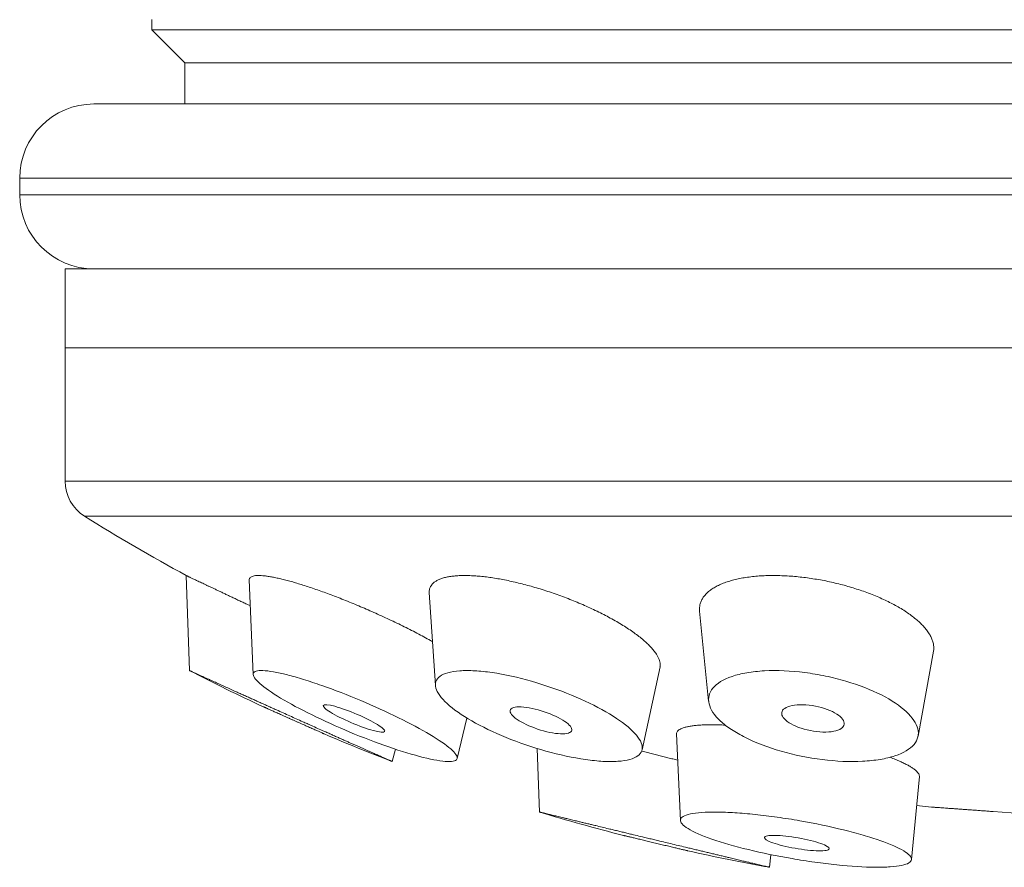
# Model space of a CAD drawing. Units: millimetres. Extents: x 97.5 to 194.5, y 71.9 to 168.4.
# Drawn here: x 134.2 to 146.1, y 71.9 to 82.2 of the extents above; entities that cross this region are included whole.
import ezdxf

# ---------------------------------------------------------------- set-up
doc = ezdxf.new("R2010")
doc.units = ezdxf.units.MM

msp = doc.modelspace()

# ---------------------------------------------------------------- linework, layer by layer
at = {"color": 7, "linetype": 'Continuous', "lineweight": 18}
for p, q in [((135.795, 82.182), (135.795, 82.059)), ((135.795, 82.059), (136.195, 81.659)), ((136.195, 81.659), (136.195, 81.159)), ((159.295, 81.659), (136.195, 81.659)), ((160.395, 81.159), (135.095, 81.159)), ((134.195, 80.259), (134.195, 80.059)), ((161.295, 80.259), (134.195, 80.259)), ((161.295, 80.059), (134.195, 80.059)), ((134.745, 79.159), (134.745, 78.201)), ((160.745, 79.159), (134.745, 79.159)), ((134.745, 78.201), (134.745, 76.584)), ((134.745, 78.201), (160.745, 78.201)), ((134.745, 76.584), (160.745, 76.584)), ((160.51, 76.159), (134.98, 76.159)), ((136.212, 75.44), (136.253, 74.287)), ((136.977, 75.387), (137.026, 74.239)), ((139.16, 75.234), (139.234, 74.107)), ((142.437, 75.009), (142.547, 73.914)), ((145.086, 73.492), (145.273, 74.522)), ((141.739, 73.326), (141.958, 74.331)), ((139.499, 73.22), (139.617, 73.71)), ((142.157, 73.52), (142.205, 72.469)), ((138.711, 73.183), (138.749, 73.334)), ((140.469, 73.341), (140.496, 72.571)), ((145.006, 71.995), (145.101, 73.003)), ((145.068, 72.65), (145.25, 72.631)), ((143.286, 71.9), (143.302, 72.053))]:
    msp.add_line(p, q, dxfattribs=at)
at = {"color": 7, "linetype": 'Continuous', "lineweight": 18, "flags": 128}
msp.add_lwpolyline([(146.316, 72.555), (146.213, 72.562), (145.995, 72.577)], dxfattribs=at)
at = {"color": 7, "linetype": 'Continuous', "lineweight": 18}
for centre, radius, start, end in [((135.095, 80.259), 0.9, 90, 180), ((135.095, 80.059), 0.9, 180, 270), ((135.245, 76.584), 0.5, 180, 238.0174), ((147.745, 96.601), 24.1, 238.0174, 241.4111), ((147.745, 96.601), 25.1, 242.7513, 245.0353), ((147.745, 96.601), 25.1, 246.8709, 248.9054), ((147.745, 96.601), 25.1, 253.2128, 255.6234), ((147.745, 96.601), 25.1, 257.4593, 259.7676)]:
    msp.add_arc(centre, radius, start, end, dxfattribs=at)
for points, knots in [([(159.695, 82.059), (159.695, 82.059), (159.384, 82.059), (158.187, 82.059), (157.301, 82.059), (155.089, 82.059), (153.763, 82.059), (150.873, 82.059), (149.309, 82.059), (146.181, 82.059), (144.617, 82.059), (141.727, 82.059), (140.401, 82.059), (138.189, 82.059), (137.303, 82.059), (136.106, 82.059), (135.795, 82.059), (135.795, 82.059)], [0, 0, 0, 0, 0.125, 0.125, 0.25, 0.25, 0.375, 0.375, 0.5, 0.5, 0.625, 0.625, 0.75, 0.75, 0.875, 0.875, 1, 1, 1, 1]), ([(136.213, 75.44), (136.213, 75.44), (136.213, 75.44), (136.215, 75.438), (136.22, 75.436), (136.228, 75.433), (136.237, 75.428), (136.249, 75.422), (136.262, 75.416), (136.278, 75.409), (136.295, 75.401), (136.314, 75.391), (136.336, 75.381), (136.36, 75.37), (136.385, 75.358), (136.413, 75.345), (136.442, 75.331), (136.473, 75.316), (136.505, 75.301), (136.54, 75.285), (136.576, 75.268), (136.614, 75.25), (136.654, 75.231), (136.695, 75.211), (136.738, 75.191), (136.783, 75.17), (136.829, 75.148), (136.876, 75.126), (136.925, 75.103), (136.963, 75.085), (136.986, 75.075), (136.991, 75.072)], [0, 0, 0, 0, 0.025894, 0.060641, 0.096164, 0.131687, 0.167478, 0.203269, 0.237374, 0.27148, 0.305815, 0.340151, 0.375198, 0.410246, 0.445533, 0.48082, 0.515829, 0.550839, 0.586075, 0.621312, 0.657243, 0.693175, 0.729338, 0.765501, 0.802322, 0.839142, 0.876199, 0.913255, 0.951036, 0.988817, 1, 1, 1, 1]), ([(136.978, 75.384), (136.978, 75.388), (136.977, 75.397), (136.983, 75.409), (136.995, 75.421), (137.013, 75.43), (137.037, 75.436), (137.066, 75.44), (137.1, 75.44), (137.14, 75.438), (137.184, 75.433), (137.233, 75.426), (137.286, 75.416), (137.344, 75.403), (137.405, 75.388), (137.47, 75.371), (137.538, 75.351), (137.61, 75.33), (137.685, 75.306), (137.764, 75.279), (137.845, 75.251), (137.927, 75.221), (138.013, 75.189), (138.101, 75.155), (138.191, 75.118), (138.282, 75.081), (138.373, 75.042), (138.465, 75.002), (138.558, 74.96), (138.652, 74.917), (138.744, 74.874), (138.835, 74.83), (138.924, 74.785), (139.011, 74.74), (139.095, 74.695), (139.158, 74.661), (139.191, 74.642), (139.199, 74.638)], [0, 0, 0, 0, 0.018017, 0.046771, 0.075629, 0.104522, 0.133377, 0.162128, 0.189978, 0.217924, 0.245903, 0.273851, 0.301703, 0.329355, 0.357095, 0.384869, 0.412614, 0.440271, 0.468763, 0.497342, 0.525954, 0.554539, 0.583037, 0.613055, 0.643165, 0.673308, 0.703424, 0.733446, 0.765102, 0.796858, 0.82865, 0.860408, 0.892065, 0.924766, 0.957581, 0.990431, 1, 1, 1, 1]), ([(139.16, 75.23), (139.16, 75.238), (139.159, 75.255), (139.164, 75.28), (139.174, 75.305), (139.19, 75.329), (139.212, 75.352), (139.242, 75.373), (139.278, 75.391), (139.32, 75.407), (139.367, 75.42), (139.419, 75.429), (139.475, 75.435), (139.536, 75.439), (139.601, 75.44), (139.669, 75.438), (139.741, 75.434), (139.815, 75.427), (139.892, 75.417), (139.971, 75.405), (140.053, 75.39), (140.136, 75.373), (140.222, 75.354), (140.308, 75.332), (140.395, 75.309), (140.484, 75.283), (140.574, 75.255), (140.664, 75.225), (140.754, 75.193), (140.843, 75.159), (140.932, 75.124), (141.02, 75.086), (141.108, 75.047), (141.194, 75.007), (141.276, 74.966), (141.356, 74.923), (141.433, 74.88), (141.508, 74.835), (141.578, 74.79), (141.643, 74.745), (141.703, 74.701), (141.757, 74.656), (141.806, 74.612), (141.849, 74.569), (141.885, 74.527), (141.913, 74.488), (141.933, 74.454), (141.947, 74.422), (141.956, 74.392), (141.96, 74.364), (141.96, 74.342), (141.957, 74.33), (141.956, 74.326)], [0, 0, 0, 0, 0.016061, 0.034576, 0.053055, 0.07147, 0.092391, 0.113393, 0.134419, 0.155415, 0.176331, 0.196059, 0.215858, 0.235681, 0.25548, 0.275206, 0.294311, 0.31348, 0.332672, 0.351844, 0.370951, 0.390203, 0.409515, 0.428849, 0.448165, 0.467421, 0.487469, 0.507577, 0.527709, 0.547822, 0.567874, 0.589059, 0.610309, 0.631583, 0.652836, 0.674024, 0.696244, 0.718537, 0.740855, 0.763148, 0.785369, 0.808045, 0.830802, 0.853585, 0.876338, 0.899011, 0.917574, 0.936202, 0.954862, 0.973519, 0.992142, 1, 1, 1, 1]), ([(142.438, 75.006), (142.437, 75.008), (142.435, 75.025), (142.436, 75.055), (142.443, 75.097), (142.459, 75.137), (142.481, 75.176), (142.51, 75.212), (142.546, 75.246), (142.588, 75.277), (142.637, 75.307), (142.692, 75.334), (142.753, 75.357), (142.817, 75.378), (142.886, 75.395), (142.959, 75.41), (143.036, 75.422), (143.116, 75.431), (143.198, 75.437), (143.281, 75.44), (143.367, 75.44), (143.455, 75.437), (143.543, 75.432), (143.632, 75.424), (143.722, 75.414), (143.811, 75.401), (143.901, 75.386), (143.991, 75.369), (144.08, 75.349), (144.169, 75.327), (144.256, 75.302), (144.341, 75.276), (144.425, 75.248), (144.508, 75.217), (144.589, 75.184), (144.667, 75.15), (144.741, 75.114), (144.812, 75.077), (144.88, 75.038), (144.945, 74.997), (145.004, 74.955), (145.058, 74.912), (145.108, 74.869), (145.151, 74.824), (145.189, 74.779), (145.221, 74.734), (145.245, 74.69), (145.263, 74.645), (145.274, 74.602), (145.278, 74.559), (145.274, 74.531), (145.272, 74.517)], [0, 0, 0, 0, 0.003012, 0.025413, 0.047896, 0.070405, 0.092882, 0.115278, 0.136928, 0.158662, 0.180421, 0.202148, 0.223792, 0.244196, 0.264678, 0.285185, 0.305663, 0.326063, 0.345385, 0.364776, 0.38419, 0.403582, 0.422904, 0.441796, 0.460749, 0.479726, 0.498683, 0.517577, 0.536795, 0.556071, 0.575371, 0.594652, 0.613873, 0.633997, 0.654183, 0.674391, 0.694581, 0.714709, 0.73598, 0.757317, 0.778678, 0.800018, 0.821291, 0.843486, 0.865755, 0.888049, 0.910318, 0.932512, 0.95496, 0.977489, 1, 1, 1, 1]), ([(138.711, 73.183), (138.711, 73.183), (138.711, 73.183), (138.709, 73.184), (138.705, 73.186), (138.698, 73.189), (138.69, 73.193), (138.68, 73.197), (138.668, 73.202), (138.654, 73.209), (138.638, 73.216), (138.62, 73.224), (138.601, 73.232), (138.579, 73.242), (138.557, 73.252), (138.532, 73.263), (138.506, 73.274), (138.478, 73.287), (138.448, 73.3), (138.417, 73.314), (138.384, 73.328), (138.349, 73.344), (138.313, 73.36), (138.276, 73.376), (138.237, 73.394), (138.197, 73.411), (138.156, 73.43), (138.113, 73.449), (138.069, 73.468), (138.024, 73.489), (137.977, 73.509), (137.93, 73.531), (137.873, 73.556), (137.807, 73.585), (137.74, 73.616), (137.679, 73.643), (137.618, 73.67), (137.548, 73.701), (137.468, 73.737), (137.387, 73.774), (137.315, 73.806), (137.253, 73.834), (137.2, 73.858), (137.148, 73.881), (137.096, 73.905), (137.045, 73.928), (136.993, 73.951), (136.943, 73.974), (136.893, 73.996), (136.845, 74.018), (136.792, 74.042), (136.733, 74.069), (136.67, 74.097), (136.609, 74.125), (136.559, 74.148), (136.518, 74.166), (136.486, 74.181), (136.456, 74.194), (136.428, 74.207), (136.397, 74.221), (136.365, 74.236), (136.337, 74.249), (136.316, 74.258), (136.3, 74.265), (136.287, 74.271), (136.276, 74.276), (136.267, 74.28), (136.26, 74.283), (136.256, 74.285), (136.253, 74.287), (136.253, 74.287), (136.253, 74.287)], [0, 0, 0, 0, 0.007832, 0.020758, 0.033684, 0.045951, 0.058218, 0.07057, 0.082922, 0.095449, 0.107977, 0.120592, 0.133208, 0.145598, 0.157988, 0.17046, 0.182933, 0.195573, 0.208213, 0.220937, 0.233661, 0.246508, 0.259355, 0.272285, 0.285216, 0.298316, 0.311417, 0.324601, 0.337786, 0.351264, 0.364741, 0.378307, 0.391872, 0.412468, 0.43314, 0.447033, 0.46102, 0.482174, 0.503409, 0.524892, 0.546459, 0.560962, 0.57519, 0.589468, 0.603771, 0.618259, 0.632773, 0.647478, 0.662211, 0.677001, 0.690985, 0.712154, 0.733413, 0.754955, 0.776596, 0.791167, 0.804577, 0.817987, 0.8315, 0.845012, 0.865578, 0.886241, 0.900155, 0.912857, 0.925558, 0.938354, 0.95115, 0.964144, 0.977139, 0.990236, 1, 1, 1, 1]), ([(137.106, 74.13), (137.164, 74.079), (137.249, 74.019), (137.467, 73.888), (137.597, 73.818), (137.882, 73.678), (138.038, 73.607), (138.354, 73.475), (138.517, 73.413), (138.82, 73.308), (138.965, 73.264), (139.209, 73.203), (139.311, 73.186), (139.418, 73.182), (139.446, 73.185), (139.485, 73.197), (139.496, 73.207), (139.505, 73.247), (139.477, 73.286), (139.363, 73.386), (139.276, 73.446), (139.059, 73.574), (138.928, 73.645), (138.644, 73.785), (138.487, 73.856), (138.172, 73.989), (138.01, 74.052), (137.782, 74.132), (137.707, 74.157), (137.567, 74.2), (137.501, 74.219), (137.317, 74.266), (137.216, 74.284), (137.108, 74.288), (137.081, 74.285), (137.042, 74.273), (137.03, 74.262), (137.021, 74.222), (137.048, 74.181), (137.106, 74.13)], [0, 0, 0, 0, 0.0625, 0.0625, 0.125, 0.125, 0.1875, 0.1875, 0.25, 0.25, 0.3125, 0.3125, 0.375, 0.375, 0.40625, 0.40625, 0.4375, 0.4375, 0.5, 0.5, 0.5625, 0.5625, 0.625, 0.625, 0.6875, 0.6875, 0.75, 0.75, 0.78125, 0.78125, 0.8125, 0.8125, 0.875, 0.875, 0.90625, 0.90625, 0.9375, 0.9375, 1, 1, 1, 1]), ([(139.289, 74.216), (139.24, 74.18), (139.224, 74.132), (139.255, 74.018), (139.303, 73.953), (139.451, 73.818), (139.554, 73.746), (139.796, 73.607), (139.939, 73.537), (140.245, 73.413), (140.411, 73.356), (140.738, 73.264), (140.903, 73.229), (141.128, 73.197), (141.2, 73.189), (141.332, 73.182), (141.392, 73.182), (141.556, 73.194), (141.638, 73.216), (141.736, 73.287), (141.752, 73.334), (141.721, 73.446), (141.673, 73.51), (141.524, 73.645), (141.422, 73.716), (141.178, 73.857), (141.036, 73.926), (140.73, 74.052), (140.566, 74.109), (140.236, 74.204), (140.073, 74.24), (139.847, 74.273), (139.777, 74.28), (139.645, 74.288), (139.583, 74.288), (139.42, 74.276), (139.338, 74.253), (139.289, 74.216)], [0, 0, 0, 0, 0.0625, 0.0625, 0.125, 0.125, 0.1875, 0.1875, 0.25, 0.25, 0.3125, 0.3125, 0.375, 0.375, 0.40625, 0.40625, 0.4375, 0.4375, 0.5, 0.5, 0.5625, 0.5625, 0.625, 0.625, 0.6875, 0.6875, 0.75, 0.75, 0.8125, 0.8125, 0.875, 0.875, 0.90625, 0.90625, 0.9375, 0.9375, 1, 1, 1, 1]), ([(142.598, 74.074), (142.551, 74.016), (142.536, 73.952), (142.568, 73.815), (142.616, 73.744), (142.728, 73.639), (142.773, 73.605), (142.874, 73.538), (142.932, 73.505), (143.119, 73.411), (143.266, 73.355), (143.583, 73.263), (143.755, 73.228), (144.093, 73.186), (144.261, 73.178), (144.487, 73.19), (144.56, 73.198), (144.691, 73.22), (144.75, 73.234), (144.911, 73.288), (144.99, 73.336), (145.083, 73.447), (145.099, 73.512), (145.066, 73.647), (145.018, 73.718), (144.869, 73.858), (144.765, 73.928), (144.516, 74.053), (144.369, 74.111), (144.132, 74.181), (144.048, 74.202), (143.881, 74.237), (143.797, 74.252), (143.542, 74.284), (143.375, 74.292), (143.147, 74.279), (143.076, 74.272), (142.945, 74.249), (142.884, 74.234), (142.725, 74.18), (142.645, 74.131), (142.598, 74.074)], [0, 0, 0, 0, 0.0625, 0.0625, 0.125, 0.125, 0.15625, 0.15625, 0.1875, 0.1875, 0.25, 0.25, 0.3125, 0.3125, 0.375, 0.375, 0.40625, 0.40625, 0.4375, 0.4375, 0.5, 0.5, 0.5625, 0.5625, 0.625, 0.625, 0.6875, 0.6875, 0.75, 0.75, 0.78125, 0.78125, 0.8125, 0.8125, 0.875, 0.875, 0.90625, 0.90625, 0.9375, 0.9375, 1, 1, 1, 1]), ([(137.151, 73.846), (137.151, 73.846), (137.151, 73.847), (137.153, 73.846), (137.157, 73.844), (137.164, 73.841), (137.173, 73.837), (137.184, 73.832), (137.197, 73.826), (137.212, 73.819), (137.23, 73.811), (137.249, 73.803), (137.27, 73.793), (137.293, 73.783), (137.317, 73.772), (137.343, 73.761), (137.37, 73.748), (137.399, 73.735), (137.429, 73.722), (137.46, 73.708), (137.491, 73.694), (137.523, 73.68), (137.555, 73.666), (137.587, 73.652), (137.619, 73.637), (137.65, 73.624), (137.68, 73.61), (137.709, 73.597), (137.736, 73.585), (137.762, 73.574), (137.785, 73.563), (137.806, 73.554), (137.825, 73.546), (137.842, 73.538), (137.856, 73.532), (137.867, 73.527), (137.875, 73.523), (137.882, 73.521), (137.885, 73.519), (137.885, 73.519), (137.886, 73.519)], [0, 0, 0, 0, 0.009178, 0.033671, 0.058335, 0.083534, 0.108916, 0.13347, 0.158188, 0.183412, 0.208805, 0.234162, 0.259683, 0.28571, 0.311907, 0.338498, 0.365262, 0.392559, 0.420036, 0.447827, 0.475802, 0.504358, 0.533114, 0.561533, 0.590151, 0.619401, 0.648874, 0.676993, 0.705317, 0.734307, 0.763534, 0.790528, 0.817724, 0.845575, 0.87366, 0.899281, 0.925092, 0.95151, 0.978141, 1, 1, 1, 1]), ([(137.964, 73.781), (137.902, 73.819), (137.868, 73.85), (137.885, 73.879), (137.937, 73.874), (138.091, 73.832), (138.192, 73.796), (138.38, 73.715), (138.47, 73.67), (138.593, 73.594), (138.627, 73.562), (138.611, 73.534), (138.559, 73.539), (138.404, 73.58), (138.304, 73.616), (138.116, 73.697), (138.026, 73.742), (137.964, 73.781)], [0, 0, 0, 0, 0.125, 0.125, 0.25, 0.25, 0.375, 0.375, 0.5, 0.5, 0.625, 0.625, 0.75, 0.75, 0.875, 0.875, 1, 1, 1, 1]), ([(140.203, 73.71), (140.149, 73.752), (140.127, 73.79), (140.163, 73.841), (140.222, 73.852), (140.389, 73.836), (140.494, 73.81), (140.686, 73.74), (140.77, 73.696), (140.877, 73.614), (140.9, 73.575), (140.865, 73.525), (140.806, 73.514), (140.638, 73.529), (140.532, 73.555), (140.342, 73.625), (140.257, 73.668), (140.203, 73.71)], [0, 0, 0, 0, 0.125, 0.125, 0.25, 0.25, 0.375, 0.375, 0.5, 0.5, 0.625, 0.625, 0.75, 0.75, 0.875, 0.875, 1, 1, 1, 1]), ([(143.636, 73.598), (143.548, 73.631), (143.482, 73.674), (143.421, 73.758), (143.426, 73.799), (143.511, 73.858), (143.593, 73.875), (143.787, 73.87), (143.897, 73.848), (144.073, 73.782), (144.14, 73.739), (144.201, 73.655), (144.196, 73.613), (144.111, 73.554), (144.03, 73.538), (143.833, 73.543), (143.725, 73.565), (143.636, 73.598)], [0, 0, 0, 0, 0.125, 0.125, 0.25, 0.25, 0.375, 0.375, 0.5, 0.5, 0.625, 0.625, 0.75, 0.75, 0.875, 0.875, 1, 1, 1, 1]), ([(142.749, 73.625), (142.735, 73.626), (142.695, 73.628), (142.632, 73.629), (142.562, 73.629), (142.497, 73.628), (142.437, 73.625), (142.383, 73.62), (142.334, 73.614), (142.29, 73.606), (142.253, 73.596), (142.221, 73.586), (142.196, 73.573), (142.177, 73.56), (142.164, 73.545), (142.158, 73.531), (142.158, 73.521), (142.158, 73.518)], [0, 0, 0, 0, 0.037364, 0.108488, 0.179528, 0.250321, 0.320333, 0.390582, 0.460913, 0.531165, 0.60118, 0.671458, 0.741967, 0.812558, 0.883073, 0.953356, 1, 1, 1, 1]), ([(142.172, 73.2), (142.153, 73.205), (142.113, 73.214), (142.053, 73.229), (141.991, 73.245), (141.929, 73.26), (141.867, 73.276), (141.804, 73.292), (141.759, 73.303), (141.736, 73.308), (141.734, 73.309)], [0, 0, 0, 0, 0.1325149, 0.2727423, 0.4129698, 0.5541591, 0.6953483, 0.8395688, 0.9837892, 1, 1, 1, 1]), ([(145.1, 73.001), (145.101, 73.002), (145.102, 73.009), (145.099, 73.023), (145.089, 73.042), (145.072, 73.062), (145.05, 73.082), (145.021, 73.104), (144.985, 73.126), (144.943, 73.149), (144.895, 73.173), (144.841, 73.197), (144.791, 73.218), (144.757, 73.231), (144.746, 73.235)], [0, 0, 0, 0, 0.025631, 0.115545, 0.207088, 0.29893, 0.390878, 0.482727, 0.574277, 0.667763, 0.761558, 0.85546, 0.949258, 1, 1, 1, 1]), ([(142.586, 72.243), (142.461, 72.286), (142.363, 72.329), (142.265, 72.39), (142.241, 72.409), (142.21, 72.444), (142.203, 72.462), (142.21, 72.507), (142.251, 72.532), (142.4, 72.564), (142.51, 72.572), (142.711, 72.57), (142.786, 72.567), (142.943, 72.558), (143.025, 72.55), (143.198, 72.532), (143.289, 72.521), (143.469, 72.495), (143.561, 72.481), (143.838, 72.432), (144.017, 72.394), (144.266, 72.333), (144.345, 72.312), (144.492, 72.269), (144.562, 72.247), (144.748, 72.182), (144.847, 72.139), (144.977, 72.06), (145.01, 72.023), (145.001, 71.963), (144.961, 71.939), (144.849, 71.915), (144.802, 71.909), (144.695, 71.902), (144.635, 71.9), (144.432, 71.902), (144.273, 71.912), (144.012, 71.939), (143.924, 71.949), (143.743, 71.975), (143.649, 71.989), (143.375, 72.037), (143.193, 72.074), (142.863, 72.155), (142.712, 72.199), (142.586, 72.243)], [0, 0, 0, 0, 0.0625, 0.0625, 0.09375, 0.09375, 0.125, 0.125, 0.1875, 0.1875, 0.25, 0.25, 0.28125, 0.28125, 0.3125, 0.3125, 0.34375, 0.34375, 0.375, 0.375, 0.4375, 0.4375, 0.46875, 0.46875, 0.5, 0.5, 0.5625, 0.5625, 0.625, 0.625, 0.6875, 0.6875, 0.71875, 0.71875, 0.75, 0.75, 0.8125, 0.8125, 0.84375, 0.84375, 0.875, 0.875, 0.9375, 0.9375, 1, 1, 1, 1]), ([(145.995, 72.577), (145.974, 72.578), (145.933, 72.581), (145.87, 72.586), (145.808, 72.59), (145.748, 72.595), (145.689, 72.599), (145.633, 72.603), (145.579, 72.607), (145.528, 72.611), (145.48, 72.614), (145.437, 72.617), (145.397, 72.62), (145.361, 72.623), (145.33, 72.625), (145.304, 72.627), (145.282, 72.628), (145.266, 72.63), (145.255, 72.63), (145.25, 72.631), (145.25, 72.631), (145.25, 72.631)], [0, 0, 0, 0, 0.052964, 0.106295, 0.160783, 0.215671, 0.268676, 0.322049, 0.376586, 0.431525, 0.484462, 0.537768, 0.592238, 0.647112, 0.699916, 0.753087, 0.80742, 0.862155, 0.914836, 0.967883, 1, 1, 1, 1]), ([(140.496, 72.571), (140.496, 72.571), (140.495, 72.571), (140.497, 72.571), (140.5, 72.57), (140.506, 72.568), (140.515, 72.566), (140.525, 72.564), (140.539, 72.561), (140.554, 72.557), (140.571, 72.553), (140.591, 72.548), (140.613, 72.542), (140.637, 72.537), (140.664, 72.53), (140.693, 72.523), (140.723, 72.516), (140.755, 72.508), (140.789, 72.5), (140.832, 72.489), (140.883, 72.477), (140.939, 72.464), (140.99, 72.451), (141.034, 72.44), (141.081, 72.429), (141.128, 72.418), (141.186, 72.404), (141.254, 72.387), (141.325, 72.37), (141.389, 72.355), (141.444, 72.342), (141.5, 72.328), (141.556, 72.315), (141.623, 72.298), (141.702, 72.28), (141.781, 72.26), (141.85, 72.244), (141.919, 72.227), (141.998, 72.208), (142.088, 72.187), (142.176, 72.165), (142.255, 72.147), (142.322, 72.131), (142.379, 72.117), (142.434, 72.104), (142.488, 72.091), (142.542, 72.078), (142.595, 72.065), (142.647, 72.053), (142.697, 72.041), (142.746, 72.029), (142.8, 72.016), (142.859, 72.002), (142.921, 71.987), (142.98, 71.973), (143.029, 71.962), (143.068, 71.952), (143.098, 71.945), (143.127, 71.938), (143.153, 71.932), (143.181, 71.926), (143.209, 71.919), (143.233, 71.913), (143.25, 71.909), (143.262, 71.906), (143.272, 71.904), (143.279, 71.902), (143.285, 71.901), (143.286, 71.901), (143.286, 71.9)], [0, 0, 0, 0, 0.000013, 0.013007, 0.02619, 0.039373, 0.052654, 0.065934, 0.078768, 0.091602, 0.104525, 0.117448, 0.130555, 0.143662, 0.156862, 0.170062, 0.183002, 0.195941, 0.208969, 0.221997, 0.241788, 0.261656, 0.275016, 0.288187, 0.301359, 0.31462, 0.327881, 0.348025, 0.368248, 0.381845, 0.395278, 0.40871, 0.422235, 0.435759, 0.456306, 0.476935, 0.490807, 0.504356, 0.524853, 0.54543, 0.566257, 0.587169, 0.601235, 0.614793, 0.628399, 0.642029, 0.655834, 0.669664, 0.683673, 0.697709, 0.711799, 0.725195, 0.745467, 0.765822, 0.786433, 0.807133, 0.821062, 0.834261, 0.84746, 0.860754, 0.874048, 0.894263, 0.914563, 0.928223, 0.941185, 0.954147, 0.967201, 0.980255, 1, 1, 1, 1]), ([(141.513, 72.287), (141.513, 72.287), (141.513, 72.287), (141.516, 72.286), (141.522, 72.285), (141.531, 72.283), (141.542, 72.28), (141.556, 72.277), (141.572, 72.273), (141.59, 72.269), (141.61, 72.264), (141.633, 72.259), (141.657, 72.253), (141.683, 72.246), (141.711, 72.24), (141.74, 72.233), (141.771, 72.225), (141.802, 72.218), (141.834, 72.21), (141.867, 72.202), (141.901, 72.194), (141.934, 72.186), (141.967, 72.178), (142, 72.17), (142.033, 72.163), (142.064, 72.155), (142.094, 72.148), (142.123, 72.141), (142.15, 72.135), (142.175, 72.129), (142.199, 72.123), (142.22, 72.118), (142.238, 72.114), (142.255, 72.11), (142.268, 72.107), (142.279, 72.104), (142.287, 72.102), (142.293, 72.101), (142.295, 72.1), (142.295, 72.1), (142.295, 72.1)], [0, 0, 0, 0, 0.019329, 0.045783, 0.072432, 0.098029, 0.123803, 0.150127, 0.176641, 0.202462, 0.228459, 0.255001, 0.281731, 0.308011, 0.334469, 0.361481, 0.388683, 0.415468, 0.442436, 0.469975, 0.497712, 0.52483, 0.552137, 0.580036, 0.60814, 0.635264, 0.662579, 0.690501, 0.718637, 0.745426, 0.772407, 0.799997, 0.827801, 0.854072, 0.880531, 0.907586, 0.934849, 0.960658, 0.986648, 1, 1, 1, 1]), ([(143.279, 72.215), (143.225, 72.239), (143.209, 72.26), (143.257, 72.286), (143.323, 72.291), (143.501, 72.279), (143.61, 72.263), (143.81, 72.221), (143.898, 72.195), (144.003, 72.148), (144.021, 72.127), (143.973, 72.101), (143.907, 72.097), (143.728, 72.109), (143.618, 72.124), (143.42, 72.166), (143.332, 72.192), (143.279, 72.215)], [0, 0, 0, 0, 0.125, 0.125, 0.25, 0.25, 0.375, 0.375, 0.5, 0.5, 0.625, 0.625, 0.75, 0.75, 0.875, 0.875, 1, 1, 1, 1])]:
    msp.add_open_spline(points, degree=3, knots=knots, dxfattribs=at)

doc.saveas('drawing.dxf')
